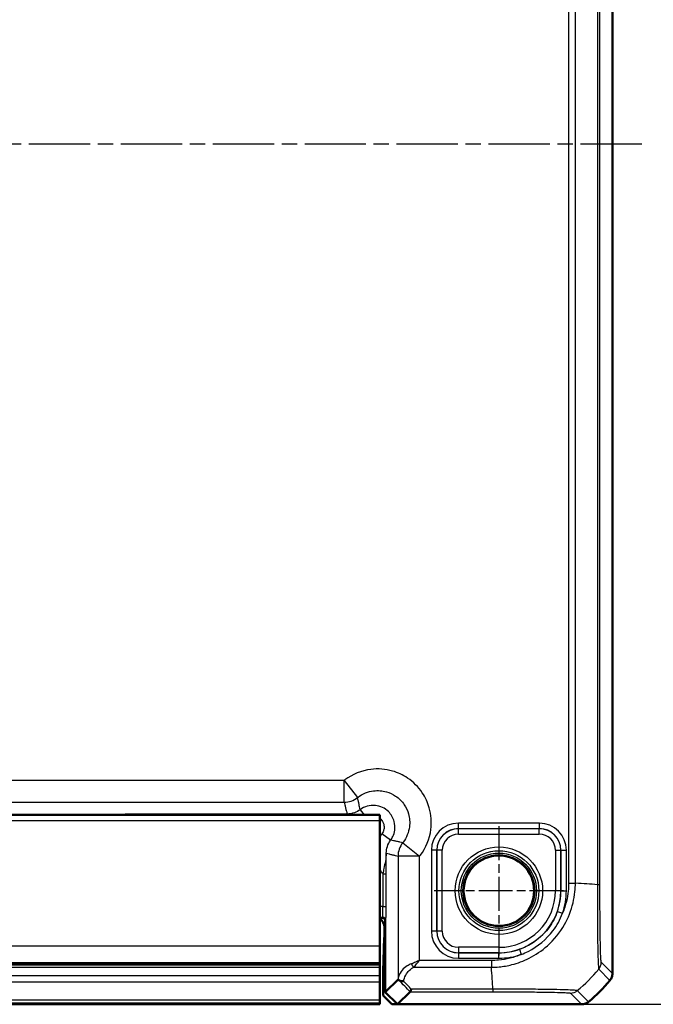
# Model space of a CAD drawing. Units: millimetres. Extents: x 1 to 840, y 1 to 593.
# Drawn here: x 708 to 766, y 218 to 309 of the extents above; entities that cross this region are included whole.
import ezdxf

# ---------------------------------------------------------------- set-up
doc = ezdxf.new("R2010")
doc.units = ezdxf.units.MM
doc.linetypes.add('CHAIN', pattern=[0.3543, 0.2362, -0.0295, 0.0591, -0.0295])
doc.linetypes.add('DASH_DOT', pattern=[0.37, 0.24, -0.06, 0.01, -0.06])
for name, color, linetype, lineweight in [('Bemaßung (ISO)', 1, 'Continuous', 25), ('Mittellinie (ISO)', 1, 'DASH_DOT', 25), ('Mittelpunktmarkierung (ISO)', 1, 'DASH_DOT', 25), ('Sichtbar (ISO)', 7, 'Continuous', 50), ('Sichtbar schmal (ISO)', 1, 'Continuous', 25)]:
    doc.layers.add(name, color=color, linetype=linetype, lineweight=lineweight)
doc.styles.add('5', font='isocpeur.ttf', dxfattribs={"width": 1.1})
doc.dimstyles.new('11-Bopla 5', dxfattribs={"dimtxt": 5, "dimasz": 2.5, "dimexe": 1, "dimexo": 0, "dimgap": 0.6, "dimtad": 1, "dimdec": 6, "dimrnd": 1e-08, "dimtxsty": '5', "dimcen": 0.09, "dimdle": 7, "dimclrd": 1, "dimclre": 1, "dimclrt": 7, "dimadec": 6, "dimazin": 2, "dimtfac": 0.7, "dimtdec": 3, "dimtmove": 0, "dimatfit": 3, "dimfxl": 1, "dimtolj": 1, "dimlwd": 25, "dimlwe": 25, "dimarcsym": 0})

# ---------------------------------------------------------------- blocks, each defined once
blk = doc.blocks.new('*D64')
at = {"layer": 'Bemaßung (ISO)', "color": 1, "linetype": 'Continuous', "lineweight": 25}
for p, q in [((759.588, 377.06), (782.588, 377.06)), ((781.588, 374.56), (781.588, 220.56)), ((759.588, 218.06), (782.588, 218.06))]:
    blk.add_line(p, q, dxfattribs=at)
at = {"layer": 'Bemaßung (ISO)', "color": 1, "linetype": 'Continuous'}
for points in [[(781.171, 374.56), (782.004, 374.56), (781.588, 377.06)], [(781.171, 220.56), (782.004, 220.56), (781.588, 218.06)]]:
    blk.add_solid(points, dxfattribs=at)
at = {"layer": 'Defpoints', "color": 0, "linetype": 'Continuous'}
for p in [(759.588, 377.06), (759.588, 218.06), (781.588, 218.06)]:
    blk.add_point(p, dxfattribs=at)
at = {"layer": 'Bemaßung (ISO)', "color": 7, "linetype": 'Continuous', "lineweight": 25, "insert": (780.988, 292.885), "char_height": 5, "attachment_point": 7, "rotation": 90, "style": '5'}
blk.add_mtext('\\A1;159', dxfattribs=at)

msp = doc.modelspace()

# ---------------------------------------------------------------- linework, layer by layer
at = {"layer": 'Mittellinie (ISO)', "linetype": 'CHAIN', "ltscale": 23.990969}
msp.add_line((765.152815, 297.5598517), (631.2030124, 297.5598517), dxfattribs=at)
at = {"layer": 'Mittelpunktmarkierung (ISO)', "linetype": 'CHAIN', "ltscale": 13.277602}
for p, q in [((751.9408711, 234.5343), (751.9408711, 222.5854033)), ((757.9153194, 228.5598517), (745.9664227, 228.5598517))]:
    msp.add_line(p, q, dxfattribs=at)
at = {"layer": 'Sichtbar (ISO)'}
for p, q in [((762.4408711, 220.9131685), (762.4408711, 374.2065349)), ((655.9408711, 235.5598517), (740.9408711, 235.5598517)), ((740.9408711, 235.0598517), (740.9408711, 235.5598517)), ((740.9408711, 235.0598517), (740.9408711, 223.4780106)), ((740.9408711, 226.0598517), (741.1408711, 226.0598517)), ((741.4408711, 225.7598517), (741.4408711, 219.1912225)), ((741.3535958, 224.6425404), (741.3535958, 225.1727287)), ((741.233426, 221.1136992), (741.3485566, 224.1893865)), ((740.9408711, 221.9015566), (740.9408711, 223.4780106)), ((655.9408711, 221.7533155), (740.9408711, 221.7533155)), ((740.9408711, 221.7533155), (740.9408711, 221.9015566)), ((740.9408711, 221.7533155), (740.9408711, 221.4848172)), ((740.9408711, 221.4848172), (740.9408711, 220.7324839)), ((740.9408711, 220.1449627), (740.9408711, 220.7324839)), ((741.2314103, 220.9324376), (741.2314103, 218.8599735)), ((741.4408711, 219.1912225), (742.6144607, 220.3648122)), ((762.4408711, 220.9131533), (762.4408711, 220.9131685)), ((740.9408711, 220.1449627), (740.9408711, 218.4505791)), ((740.9408711, 218.1829345), (740.9408711, 218.4505791)), ((742.0315321, 218.0598517), (741.2314103, 218.8599735)), ((742.5722419, 218.0598517), (741.4408711, 219.1912225)), ((743.7303186, 219.2179284), (742.5722419, 218.0598517)), ((655.9408711, 218.0752489), (740.9408711, 218.0752489)), ((740.9408711, 218.0633732), (655.9408711, 218.0633732)), ((740.9408711, 218.1829345), (740.9408711, 218.0752794)), ((740.9408711, 218.0752489), (740.9408711, 218.0752794)), ((740.9408711, 218.0633732), (740.9408711, 218.0752489)), ((742.0315321, 218.0598517), (742.5722419, 218.0598517)), ((742.5722419, 218.0598517), (759.5875543, 218.0598517)), ((759.5875543, 218.0598517), (759.5875694, 218.0598517))]:
    msp.add_line(p, q, dxfattribs=at)
msp.add_circle((751.9408711, 228.5598517), 3.2587262, dxfattribs=at)
for centre, radius, start, end in [((741.1408711, 225.7598517), 0.3, 0, 90), ((750.6581839, 229.8425389), 15, 309.628871611, 320.371128389), ((750.6590256, 229.8418419), 14.9989072, 320.371128378, 320.371410929), ((750.6582253, 229.8424889), 14.9999351, 309.628589081, 309.62887161)]:
    msp.add_arc(centre, radius, start, end, dxfattribs=at)
for centre, major_axis, ratio, start_param, end_param in [((740.3534434, 225.172424), (0.7073222, 0.7073222), 0.9996954599, 5.497939437, 6.4409697283), ((741.3448682, 224.6425404), (0, -0.5), 0.0174550649, 0.4363323133, 1.5707963268), ((741.2349013, 220.9324376), (0, -0.2), 0.0174550649, 3.5779249669, 4.7123889804), ((744.6141561, 218.3638982), (-1.9996952, 2.0009141), 0.0174497467, 6.2650469751, 6.2831906238)]:
    msp.add_ellipse(centre, major_axis=major_axis, ratio=ratio, start_param=start_param, end_param=end_param, dxfattribs=at)
for points, knots in [([(742.6154231, 220.3651161), (742.6179524, 220.3650662), (742.6284758, 220.3567152), (742.6582467, 220.3300803), (742.6750897, 220.3144451), (742.6968877, 220.2936429), (742.6969548, 220.2935789), (742.6970219, 220.2935148)], [0, 0, 0, 0, 0.021320266762, 0.021320266762, 0.036861486097, 0.036861486097, 0.036909453412, 0.036909453412, 0.036909453412, 0.036909453412]), ([(742.6970219, 220.2935148), (742.7312709, 220.260826), (742.7755568, 220.235333), (742.8715787, 220.202662), (742.9208767, 220.1936523), (743.0245942, 220.1878833), (743.0784988, 220.1910336), (743.1338213, 220.2000854), (743.1349174, 220.200267), (743.1360135, 220.200451)], [0, 0, 0, 0, 0.019532408458, 0.019532408458, 0.036395854156, 0.036395854156, 0.053102081413, 0.053102081413, 0.053439762705, 0.053439762705, 0.053439762705, 0.053439762705]), ([(762.2111102, 220.2754133), (762.2847988, 220.3644095), (762.3425086, 220.4655076), (762.42084, 220.6829229), (762.4408693, 220.7976033), (762.4408711, 220.9131533)], [0, 0, 0, 0, 0.034663242134, 0.034663242134, 0.069328737457, 0.069328737457, 0.069328737457, 0.069328737457]), ([(743.7304658, 219.2180424), (743.7335663, 219.2199995), (743.7470378, 219.2408298), (743.7836766, 219.318501), (743.807013, 219.3759295), (743.830132, 219.4487404), (743.8301799, 219.4488913), (743.8303558, 219.4494459), (743.8304839, 219.4498501), (743.8308358, 219.4509621), (743.8310596, 219.4516709), (743.8312834, 219.4523811)], [0.000147834814, 0.000147834814, 0.000147834814, 0.000147834814, 0.03380448528, 0.03380448528, 0.068481253125, 0.068481253125, 0.068553233247, 0.068553233247, 0.068745727184, 0.068745727184, 0.069082276258, 0.069082276258, 0.069082276258, 0.069082276258]), ([(760.2253095, 218.2896126), (760.1363106, 218.2159218), (760.0352093, 218.1582108), (759.8177932, 218.0798816), (759.703116, 218.0598534), (759.5875694, 218.0598517)], [0, 0, 0, 0, 0.034664255066, 0.034664255066, 0.06932873744, 0.06932873744, 0.06932873744, 0.06932873744])]:
    msp.add_open_spline(points, degree=3, knots=knots, dxfattribs=at)
msp.add_open_spline([(743.7303186, 219.2179284), (743.7303568, 219.2179665), (743.7304059, 219.2180045), (743.7304658, 219.2180424)], degree=3, dxfattribs=at)
at = {"layer": 'Sichtbar schmal (ISO)'}
for p, q in [((758.3852485, 365.8674563), (758.3852485, 229.2522471)), ((759.0152158, 229.2522594), (759.0152158, 365.8674555)), ((761.0483416, 366.0060127), (761.0483416, 229.1136636)), ((761.2826804, 229.1136628), (761.2826804, 366.0060406)), ((737.6309701, 238.7331367), (659.2507721, 238.7331367)), ((737.6309701, 238.7331367), (738.8766585, 237.1687892)), ((737.6309701, 236.7334413), (737.6309701, 238.7331367)), ((659.2507721, 236.7334413), (737.6309701, 236.7334413)), ((739.1065322, 236.046471), (739.4712996, 235.5598517)), ((655.9408711, 235.0598517), (740.9408711, 235.0598517)), ((716.9938455, 235.6125215), (716.9411757, 235.5598517)), ((719.8095187, 235.6468224), (719.8095187, 235.5598517)), ((737.9071241, 235.6468224), (719.8095187, 235.6468224)), ((737.9071241, 235.6468224), (737.9071241, 235.5598517)), ((755.6826005, 234.8012003), (748.1991417, 234.8012003)), ((748.1991417, 234.3012765), (748.1991417, 234.8012003)), ((748.1991417, 234.3012765), (755.6826005, 234.3012765)), ((748.2081739, 234.2922443), (748.1991417, 234.3012765)), ((748.2081739, 233.7923204), (748.2081739, 234.2922443)), ((755.6735683, 234.2922443), (748.2081739, 234.2922443)), ((755.6826005, 234.3012765), (755.6735683, 234.2922443)), ((755.6735683, 233.7923204), (755.6735683, 234.2922443)), ((755.6826005, 234.3012765), (755.6826005, 234.8012003)), ((741.9274904, 233.2255128), (741.1274455, 233.8252224)), ((743.0498086, 232.9956391), (744.6141561, 231.7499507)), ((748.2081739, 233.7923204), (755.6735683, 233.7923204)), ((745.6995225, 232.3015811), (745.6995225, 224.8181223)), ((746.1994463, 232.3015811), (745.6995225, 232.3015811)), ((746.1994463, 224.8181223), (746.1994463, 232.3015811)), ((746.1994463, 232.3015811), (746.2084785, 232.2925489)), ((746.7084023, 232.2925489), (746.2084785, 232.2925489)), ((746.2084785, 232.2925489), (746.2084785, 224.8271544)), ((746.7084023, 224.8271544), (746.7084023, 232.2925489)), ((757.1733399, 232.2925489), (757.1733399, 228.5598517)), ((757.1733399, 232.2925489), (757.6732637, 232.2925489)), ((757.6732637, 232.2925489), (757.6822959, 232.3015811)), ((757.6732637, 228.5598517), (757.6732637, 232.2925489)), ((757.6822959, 232.3015811), (757.6822959, 228.5598517)), ((757.6822959, 232.3015811), (758.1822197, 232.3015811)), ((758.1822197, 228.5598517), (758.1822197, 232.3015811)), ((744.6141561, 231.7499507), (742.6144607, 231.7499507)), ((742.6144607, 231.7499507), (742.6144607, 220.3648122)), ((744.6141561, 222.1154742), (744.6141561, 231.7499507)), ((741.2158822, 230.1145791), (741.2158822, 227.1123692)), ((741.2158822, 230.1145791), (741.5158365, 230.1145791)), ((741.5158365, 227.1123692), (741.5158365, 230.1145791)), ((757.6732637, 228.5598517), (757.1733399, 228.5598517)), ((757.6822959, 228.5598517), (757.6732637, 228.5598517)), ((757.6822959, 228.5598517), (758.1822197, 228.5598517)), ((758.3854989, 229.2519852), (759.0151097, 229.2508907)), ((761.2826804, 229.1136628), (761.0483417, 229.1136628)), ((741.2158822, 227.1123692), (740.9408711, 227.1123692)), ((741.2158822, 227.1123692), (741.5158365, 227.1123692)), ((757.3558352, 226.6514171), (757.8273331, 226.4852437)), ((740.9408711, 226.1125215), (741.1935866, 226.1125215)), ((741.1935866, 226.1125215), (741.1409168, 226.0598517)), ((741.4408711, 225.7598974), (741.4935409, 225.8125672)), ((746.1994463, 224.8181223), (745.6995225, 224.8181223)), ((746.2084785, 224.8271544), (746.1994463, 224.8181223)), ((746.7084023, 224.8271544), (746.2084785, 224.8271544)), ((741.3485566, 224.1893865), (741.4408711, 224.1893865)), ((741.4408711, 224.6425404), (741.3535958, 224.6425404)), ((655.9408711, 223.4780106), (740.9408711, 223.4780106)), ((751.9408711, 223.3273829), (748.2081739, 223.3273829)), ((748.2081739, 223.3273829), (748.2081739, 222.8274591)), ((751.9408711, 223.3273829), (751.9408711, 222.8274591)), ((753.8472255, 223.1441549), (754.0132178, 222.6725932)), ((751.2522832, 222.1154742), (744.6141561, 222.1154742)), ((748.1991417, 222.8184269), (748.2081739, 222.8274591)), ((751.9408711, 222.8184269), (748.1991417, 222.8184269)), ((748.1991417, 222.8184269), (748.1991417, 222.318503)), ((748.1991417, 222.318503), (751.9408711, 222.318503)), ((748.2081739, 222.8274591), (751.9408711, 222.8274591)), ((751.2522832, 222.1152921), (751.2522832, 221.4856815)), ((751.9408711, 222.8184269), (751.9408711, 222.8274591)), ((751.9408711, 222.318503), (751.9408711, 222.8184269)), ((740.9408711, 221.9015566), (655.9408711, 221.9015566)), ((655.9408711, 221.4848172), (740.9408711, 221.4848172)), ((744.0461834, 221.485507), (751.252284, 221.485507)), ((761.1756987, 221.3108248), (762.2111102, 220.2754133)), ((762.4408711, 220.9131533), (761.4053282, 221.9486962)), ((655.9408711, 220.7324839), (740.9408711, 220.7324839)), ((741.2314103, 220.9324376), (741.4408711, 220.9324376)), ((741.4408711, 221.1136992), (741.233426, 221.1136992)), ((655.9408711, 220.1449627), (740.9408711, 220.1449627)), ((751.390842, 219.4523811), (743.8312834, 219.4523811)), ((740.9408711, 218.4505791), (655.9408711, 218.4505791)), ((743.7304658, 219.2180424), (751.3908674, 219.2180424)), ((758.5520265, 219.0953946), (759.5875694, 218.0598517)), ((760.2253095, 218.2896126), (759.1897794, 219.3251426)), ((655.9408711, 218.1829345), (740.9408711, 218.1829345)), ((655.9408711, 218.0752794), (740.9408711, 218.0752794))]:
    msp.add_line(p, q, dxfattribs=at)
for radius in [4.0418307, 3.6913761, 3.4744484, 3.3249791]:
    msp.add_circle((751.9408711, 228.5598517), radius, dxfattribs=at)
for radius, start, end in [(5.2324688, 270, 0), (5.7323926, 270, 0), (5.7414248, 340.585648246, 0), (6.2413486, 340.585648246, 0), (5.7414248, 270, 289.392343256), (6.2413486, 270, 289.392343256)]:
    msp.add_arc((751.9408711, 228.5598517), radius, start, end, dxfattribs=at)
for centre, major_axis, ratio, start_param, end_param in [((737.6309701, 238.7331367), (1.9385771, 0.4918524), 0.9998378932, 4.4639525001, 5.1363332475), ((716.9929316, 233.6119122), (1.4150751, 1.4150751), 0.9993911515, 0.5551230381, 0.7852458701), ((748.1999033, 232.3008195), (-1.7683055, 1.7683055), 0.9996954599, 5.497939437, 7.0684311773), ((748.1999033, 232.3008195), (-1.4148598, 1.4148598), 0.9995432825, 5.497939437, 7.0684311773), ((748.2086308, 232.292092), (-1.414429, 1.414429), 0.9998476836, 5.497939437, 7.0684311773), ((755.6731114, 232.292092), (1.414429, 1.414429), 0.9998476836, 5.497939437, 7.0684311773), ((755.6818389, 232.3008195), (1.7683055, 1.7683055), 0.9996954599, 5.497939437, 7.0684311773), ((755.6818389, 232.3008195), (1.4148598, 1.4148598), 0.9995432825, 5.497939437, 7.0684311773), ((744.6141561, 231.7499507), (-0.4918524, -1.9385771), 0.9998378932, 4.2884447133, 4.9608254607), ((748.2086308, 232.292092), (-1.0609833, 1.0609833), 0.9996954599, 5.497939437, 7.0684311773), ((755.6731114, 232.292092), (1.0609833, 1.0609833), 0.9996954599, 5.497939437, 7.0684311773), ((749.5657071, 228.4442117), (15, 0), 0.0693633452, 0.6989643283, 0.8893027609), ((741.1931906, 227.1123692), (0, -1), 0.0226915844, 0.017453293, 1.5707963268), ((741.4931449, 227.1123692), (0, 1.3), 0.0174550649, 3.1590459469, 4.7123889804), ((741.1935866, 225.8125672), (0.212132, -0.212132), 0.9996954599, 0.7855504566, 2.3560421969), ((748.1999033, 224.8188839), (-1.7683055, -1.7683055), 0.9996954599, 5.497939437, 7.0684311773), ((748.1999033, 224.8188839), (-1.4148598, -1.4148598), 0.9995432825, 5.497939437, 7.0684311773), ((748.2086308, 224.8276114), (-1.414429, -1.414429), 0.9998476836, 5.497939437, 7.0684311773), ((748.2086308, 224.8276114), (-1.0609833, -1.0609833), 0.9996954599, 5.497939437, 7.0684311773), ((744.0461834, 221.8004906), (-0.2251591, 0.446434), 0.3431077584, 1.3994467352, 2.168175718), ((750.5828321, 230.9350157), (-1.0402932, 14.9999999), 0.0012047626, 3.8405134681, 4.0307943909), ((749.6289477, 230.8717751), (10.6066017, 10.6066017), 0.9993910125, 4.6186401744, 4.8062094449), ((760.4054249, 221.9481813), (0.6372865, 0.7706269), 0.9997435767, 4.7132192551, 5.4032350556), ((732.0522577, 230.58157), (14.5066273, -14.4977902), 0.0174497467, 0.6527382194, 0.7645194079), ((732.4057034, 230.9350157), (14.5064751, -14.9978663), 0.0174400779, 0.682097261, 0.75639266), ((751.3921677, 220.2178891), (0.000001, -1), 0.0000554677, 5.583578045, 6.2657320332), ((758.5520265, 220.0952423), (-0.7071068, -0.7071068), 0.9996954599, 0.7858514753, 1.4762466263)]:
    msp.add_ellipse(centre, major_axis=major_axis, ratio=ratio, start_param=start_param, end_param=end_param, dxfattribs=at)
for points, knots in [([(744.6141561, 231.7499507), (744.634905, 231.7760073), (744.6553923, 231.8022732), (745.2050907, 232.521816), (745.547339, 233.3565013), (745.741057, 234.8873928), (745.6886486, 235.5699446), (745.361604, 236.7109891), (745.1415577, 237.1846461), (744.6744888, 237.8812012), (744.4686915, 238.1315448), (744.2406279, 238.3596085), (744.0125642, 238.5876721), (743.7622206, 238.7934694), (743.0656655, 239.2605383), (742.5920085, 239.4805845), (741.450964, 239.8076292), (740.7684122, 239.8600376), (739.2375207, 239.6663196), (738.4028354, 239.3240712), (737.6832926, 238.7743729), (737.6570267, 238.7538856), (737.6309701, 238.7331367)], [-1.5530067272, -1.5530067272, -1.5530067272, -1.5530067272, -1.5430145937, -1.5430145937, -1.2813777221, -1.2813777221, -1.0801185901, -1.0801185901, -0.9253038731, -0.9253038731, -0.828544675, -0.828544675, -0.828544675, -0.7317854769, -0.7317854769, -0.57697076, -0.57697076, -0.375711628, -0.375711628, -0.1140747563, -0.1140747563, -0.1040826229, -0.1040826229, -0.1040826229, -0.1040826229]), ([(738.8766585, 237.1687892), (738.892229, 237.1811905), (738.9079245, 237.1934356), (739.3378979, 237.5219863), (739.8367046, 237.7265839), (740.7516152, 237.8424532), (741.1595464, 237.811171), (741.8415115, 237.6157599), (742.124605, 237.4842621), (742.5409171, 237.2051257), (742.69054, 237.0821305), (742.826845, 236.9458256), (742.9631499, 236.8095206), (743.0861451, 236.6598976), (743.3652815, 236.2435856), (743.4967793, 235.9604921), (743.6921904, 235.278527), (743.7234726, 234.8705958), (743.6076033, 233.9556852), (743.4030057, 233.4568785), (743.074455, 233.026905), (743.06221, 233.0112095), (743.0498086, 232.9956391)], [0.1040826229, 0.1040826229, 0.1040826229, 0.1040826229, 0.1140747563, 0.1140747563, 0.375711628, 0.375711628, 0.57697076, 0.57697076, 0.7317854769, 0.7317854769, 0.828544675, 0.828544675, 0.828544675, 0.9253038731, 0.9253038731, 1.0801185901, 1.0801185901, 1.2813777221, 1.2813777221, 1.5430145937, 1.5430145937, 1.5530067272, 1.5530067272, 1.5530067272, 1.5530067272]), ([(737.6309701, 236.7334413), (737.6521085, 236.6501267), (737.6732558, 236.5668121), (737.7184743, 236.3887372), (737.7425481, 236.2939768), (737.7666324, 236.1992164), (737.790757, 236.1042971), (737.8148921, 236.0093778), (737.8617261, 235.8252464), (737.8844242, 235.7360344), (737.9071241, 235.6468224)], [-6.3243519213, -6.3243519213, -6.3243519213, -6.3243519213, -4.892192883, -4.892192883, -3.2632830627, -3.2632830627, -3.2632830627, -1.6316415314, -1.6316415314, -0.0981066794, -0.0981066794, -0.0981066794, -0.0981066794]), ([(739.1065322, 236.046471), (739.0886864, 236.1393036), (739.0705134, 236.2319237), (739.0324582, 236.4227346), (739.0125408, 236.5209015), (738.9923824, 236.618897), (738.9722577, 236.7167283), (738.9518925, 236.8143887), (738.9132513, 236.9976399), (738.8950197, 237.0832637), (738.8766585, 237.1687892)], [0.0983539228, 0.0983539228, 0.0983539228, 0.0983539228, 1.6316415314, 1.6316415314, 3.2632830627, 3.2632830627, 3.2632830627, 4.892192883, 4.892192883, 6.3243519213, 6.3243519213, 6.3243519213, 6.3243519213]), ([(739.1065322, 236.046471), (738.9465415, 235.9265284), (738.7684378, 235.8307744), (738.364695, 235.6864637), (738.1359298, 235.6468135), (737.9071241, 235.6468224)], [-0.19294057499, -0.19294057499, -0.19294057499, -0.19294057499, -0.10296157366, -0.10296157366, 0, 0, 0, 0]), ([(741.9274904, 233.2255128), (742.0059285, 233.3301701), (742.0741459, 233.4424916), (742.2215825, 233.7489407), (742.282674, 233.951715), (742.3483397, 234.4285122), (742.3301304, 234.7054804), (742.1643742, 235.3087815), (741.9790384, 235.6241081), (741.4028207, 236.1898428), (740.9687305, 236.393347), (740.0201354, 236.488987), (739.5062213, 236.346028), (739.1065322, 236.046471)], [0, 0, 0, 0, 0.01976640047, 0.01976640047, 0.05139264123, 0.05139264123, 0.09250675421, 0.09250675421, 0.14595510109, 0.14595510109, 0.21456031239, 0.21456031239, 0.2900487155, 0.2900487155, 0.2900487155, 0.2900487155]), ([(719.8095187, 235.6468224), (719.6636972, 235.6468224), (719.5168349, 235.646575), (719.1412671, 235.6453259), (718.9187279, 235.6439733), (718.495563, 235.640301), (718.2951028, 235.6379546), (717.8924839, 235.6321378), (717.6954311, 235.628508), (717.3290225, 235.620749), (717.1599764, 235.61662), (716.9938455, 235.6125215)], [-0.35620547285, -0.35620547285, -0.35620547285, -0.35620547285, -0.31245901233, -0.31245901233, -0.2424646755, -0.2424646755, -0.17133049444, -0.17133049444, -0.08566238948, -0.08566238948, 0.00063549255, 0.00063549255, 0.00063549255, 0.00063549255]), ([(740.9407914, 235.2333382), (740.9706909, 235.210044), (740.9992766, 235.1850637), (741.153474, 235.0336719), (741.2468515, 234.8747887), (741.3303496, 234.5708174), (741.3395133, 234.4312723), (741.3064115, 234.1910594), (741.2756249, 234.0889047), (741.2013358, 233.9345256), (741.1669646, 233.877943), (741.1274455, 233.8252224)], [-0.15733052809, -0.15733052809, -0.15733052809, -0.15733052809, -0.14595510109, -0.14595510109, -0.09250675421, -0.09250675421, -0.05139264123, -0.05139264123, -0.01976640047, -0.01976640047, 0, 0, 0, 0]), ([(741.5278418, 232.0261046), (741.5278335, 232.2404896), (741.5625987, 232.4548317), (741.698138, 232.8616079), (741.798894, 233.0539788), (741.9274904, 233.2255128)], [-0.19294325386, -0.19294325386, -0.19294325386, -0.19294325386, -0.09647099126, -0.09647099126, 0, 0, 0, 0]), ([(743.0498086, 232.9956391), (742.9642831, 233.0140003), (742.8786593, 233.0322318), (742.6954081, 233.0708731), (742.5977477, 233.0912383), (742.4999164, 233.111363), (742.4019209, 233.1315214), (742.303754, 233.1514388), (742.1129432, 233.189494), (742.020323, 233.207667), (741.9274904, 233.2255128)], [0.1967507821, 0.1967507821, 0.1967507821, 0.1967507821, 1.6289098203, 1.6289098203, 3.2578196407, 3.2578196407, 3.2578196407, 4.889461172, 4.889461172, 6.4227487805, 6.4227487805, 6.4227487805, 6.4227487805]), ([(741.5278418, 232.0261046), (741.5241024, 231.7896963), (741.4919558, 231.5509344), (741.4041038, 231.072577), (741.3572853, 230.8491727), (741.277578, 230.4469986), (741.2460873, 230.2830672), (741.2158822, 230.1145791)], [-0.00066869964, -0.00066869964, -0.00066869964, -0.00066869964, 0.09247973333, 0.09247973333, 0.16136755033, 0.16136755033, 0.20442243595, 0.20442243595, 0.20442243595, 0.20442243595]), ([(741.5158365, 230.1145791), (741.5158365, 230.2580954), (741.5161478, 230.4020408), (741.5174989, 230.768403), (741.5188527, 230.9858698), (741.5226098, 231.481302), (741.5252242, 231.7542361), (741.5278418, 232.0261046)], [-0.20442243595, -0.20442243595, -0.20442243595, -0.20442243595, -0.16136755033, -0.16136755033, -0.09247973333, -0.09247973333, 0.00066869964, 0.00066869964, 0.00066869964, 0.00066869964]), ([(741.5278418, 232.0261046), (741.6170538, 232.0034048), (741.7062658, 231.9807067), (741.8903972, 231.9338727), (741.9853165, 231.9097376), (742.0802358, 231.885613), (742.1749962, 231.8615287), (742.2697566, 231.8374549), (742.4478315, 231.7922364), (742.5311461, 231.7710891), (742.6144607, 231.7499507)], [-6.4229960239, -6.4229960239, -6.4229960239, -6.4229960239, -4.889461172, -4.889461172, -3.2578196407, -3.2578196407, -3.2578196407, -1.6289098203, -1.6289098203, -0.1967507821, -0.1967507821, -0.1967507821, -0.1967507821]), ([(740.9408718, 230.5073518), (740.9977495, 230.4104719), (741.0600694, 230.3167877), (741.1274455, 230.226894), (741.1560267, 230.1887607), (741.1855164, 230.1513086), (741.2158822, 230.1145791)], [0.352188055624, 0.352188055624, 0.352188055624, 0.352188055624, 0.385890252993, 0.385890252993, 0.385890252993, 0.400186861719, 0.400186861719, 0.400186861719, 0.400186861719]), ([(751.252284, 221.485507), (751.2527815, 221.4856809), (751.2532785, 221.4856803), (751.2537757, 221.4856798), (751.4706724, 221.4854342), (751.7204977, 221.498941), (752.3564672, 221.558155), (752.7516383, 221.6270418), (753.6914382, 221.8638384), (754.2253086, 222.0621001), (755.3422643, 222.6237587), (755.9154466, 223.0141488), (757.0499924, 224.0277139), (757.5842487, 224.6911836), (758.3584216, 226.0591602), (758.6245905, 226.7341036), (758.8759095, 227.770823), (758.9355915, 228.1122473), (759.0023973, 228.7238221), (759.0139296, 229.0097216), (759.0150647, 229.2508908), (759.0150668, 229.2513472), (759.015069, 229.2518034), (759.0150122, 229.2522594)], [-1.114910932, -1.114910932, -1.114910932, -1.114910932, -1.1147624928, -1.1147624928, -1.1147624928, -1.0500066955, -1.0500066955, -0.941129952, -0.941129952, -0.7849175214, -0.7849175214, -0.5979958949, -0.5979958949, -0.3671066277, -0.3671066277, -0.1686231882, -0.1686231882, -0.0729925018, -0.0729925018, 0, 0, 0, 0.0001381393, 0.0001381393, 0.0001381393, 0.0001381393]), ([(758.3854989, 229.2519852), (758.3850759, 229.0086772), (758.3767675, 228.765237), (758.3191295, 228.2060042), (758.2641175, 227.8912907), (758.0976694, 227.2068879), (757.9770476, 226.8403968), (757.8273331, 226.4852437)], [0, 0, 0, 0, 0.0729925018, 0.0729925018, 0.16862318817, 0.16862318817, 0.28392590229, 0.28392590229, 0.28392590229, 0.28392590229]), ([(761.0483417, 229.1136636), (761.048614, 229.1131121), (761.0486147, 229.1125589), (761.0486153, 229.1120055), (761.0489184, 228.8609848), (761.0509238, 228.5705957), (761.0508362, 227.931591), (761.0500821, 227.571645), (761.0496207, 226.6764397), (761.0504792, 226.1537362), (761.0562387, 225.0330829), (761.0614932, 224.4471125), (761.0761335, 223.3638679), (761.0891845, 222.8690253), (761.1165648, 222.0621429), (761.1291302, 221.7581723), (761.1513069, 221.4729674), (761.158191, 221.40557), (761.1677743, 221.3279889), (761.1739475, 221.3172273), (761.1763846, 221.3117001), (761.1763889, 221.3116904), (761.1763931, 221.3116807), (761.1761287, 221.3119082)], [-1.1071558399, -1.1071558399, -1.1071558399, -1.1071558399, -1.1069902925, -1.1069902925, -1.1069902925, -1.0318871015, -1.0318871015, -0.9317422607, -0.9317422607, -0.7793567182, -0.7793567182, -0.5898121921, -0.5898121921, -0.3818451907, -0.3818451907, -0.1703678029, -0.1703678029, -0.0707507365, -0.0707507365, 0, 0, 0, 0.0001243753, 0.0001243753, 0.0001243753, 0.0001243753]), ([(761.4052726, 221.9481813), (761.4011571, 221.9515847), (761.3970384, 221.9624332), (761.3872002, 222.0311661), (761.381498, 222.0948803), (761.3639741, 222.3602289), (761.3525364, 222.6396225), (761.331642, 223.3830325), (761.3222282, 223.8411632), (761.3068365, 224.8333743), (761.3005557, 225.3695729), (761.2916507, 226.3974728), (761.2885623, 226.8758342), (761.2849469, 227.6971365), (761.2839087, 228.0289238), (761.2828442, 228.6118962), (761.2826848, 228.862252), (761.2826807, 229.1125958), (761.2826807, 229.1129515), (761.2826806, 229.1133071), (761.2826804, 229.1136628)], [0, 0, 0, 0, 0.0707507365, 0.0707507365, 0.1703678029, 0.1703678029, 0.3818451907, 0.3818451907, 0.5898121921, 0.5898121921, 0.7793567182, 0.7793567182, 0.9317422607, 0.9317422607, 1.0318871015, 1.0318871015, 1.1069902925, 1.1069902925, 1.1069902925, 1.1070969925, 1.1070969925, 1.1070969925, 1.1070969925]), ([(757.3558352, 226.6514171), (757.1649632, 226.1098398), (756.8922845, 225.5971728), (756.002034, 224.3986392), (755.2742725, 223.7957286), (754.252487, 223.2998597), (754.0519, 223.2162014), (753.8472255, 223.1441549)], [0, 0, 0, 0, 0.18726842372, 0.18726842372, 0.48689790166, 0.48689790166, 0.55766135171, 0.55766135171, 0.55766135171, 0.55766135171]), ([(754.0132178, 222.6725932), (754.233807, 222.7554147), (754.4497232, 222.8501527), (755.5493223, 223.4051097), (756.3313372, 224.0597448), (757.3051013, 225.3506337), (757.6083249, 225.9013643), (757.8273331, 226.4852437)], [-0.55766135171, -0.55766135171, -0.55766135171, -0.55766135171, -0.48689790166, -0.48689790166, -0.18726842372, -0.18726842372, 0, 0, 0, 0]), ([(744.6141561, 222.1154742), (744.4873152, 222.0605505), (744.3593838, 222.0051343), (744.1055475, 221.8983409), (743.9796932, 221.8469541), (743.8568592, 221.8004906)], [-0.065908489688, -0.065908489688, -0.065908489688, -0.065908489688, -0.032954244844, -0.032954244844, 0, 0, 0, 0]), ([(744.0461834, 221.485507), (744.1383089, 221.578434), (744.2326997, 221.6812075), (744.4230769, 221.8947944), (744.5190254, 222.0056268), (744.6141561, 222.1154742)], [0, 0, 0, 0, 0.032954244844, 0.032954244844, 0.065908489688, 0.065908489688, 0.065908489688, 0.065908489688]), ([(754.0132178, 222.6725932), (753.6805737, 222.5316873), (753.3372379, 222.4161035), (752.6298467, 222.236786), (752.2669299, 222.1734734), (751.6860033, 222.1219291), (751.4689667, 222.1155197), (751.2531142, 222.1152929), (751.2528372, 222.1152926), (751.2525603, 222.1152923), (751.2522832, 222.1154742)], [0.83308841227, 0.83308841227, 0.83308841227, 0.83308841227, 0.94112995197, 0.94112995197, 1.05000669545, 1.05000669545, 1.11476249282, 1.11476249282, 1.11476249282, 1.11484557553, 1.11484557553, 1.11484557553, 1.11484557553]), ([(743.8568592, 221.8004906), (743.7128982, 221.7460355), (743.5830019, 221.6797038), (743.2811959, 221.491054), (743.1297656, 221.3590589), (742.8488334, 221.0440914), (742.7388082, 220.8568961), (742.6408963, 220.568296), (742.6205253, 220.4660246), (742.6154231, 220.3651161)], [-0.33270513653, -0.33270513653, -0.33270513653, -0.33270513653, -0.29408288031, -0.29408288031, -0.23228727036, -0.23228727036, -0.15195297742, -0.15195297742, -0.10772864922, -0.10772864922, -0.10772864922, -0.10772864922]), ([(743.1360135, 220.200451), (743.1426379, 220.2392008), (743.1507315, 220.2779875), (743.2076451, 220.5093747), (743.2901641, 220.7030251), (743.5008633, 221.0288534), (743.614436, 221.1654002), (743.8407904, 221.3605551), (743.9382126, 221.4291741), (744.0461834, 221.485507)], [0.13575037591, 0.13575037591, 0.13575037591, 0.13575037591, 0.15195297742, 0.15195297742, 0.23228727036, 0.23228727036, 0.29408288031, 0.29408288031, 0.33270513653, 0.33270513653, 0.33270513653, 0.33270513653]), ([(759.1896424, 219.3252797), (759.1891742, 219.3246571), (759.1891633, 219.3246629), (759.1891524, 219.3246688), (759.1839988, 219.3274544), (759.1744943, 219.3333368), (759.1121885, 219.3408797), (759.0675824, 219.3439332), (758.9581535, 219.3542904), (758.8881019, 219.3597327), (758.6426373, 219.375432), (758.4304106, 219.3857828), (757.8365646, 219.4065081), (757.4222196, 219.4177622), (756.3950444, 219.4376174), (755.7594841, 219.4423624), (754.2825473, 219.4513228), (753.4327683, 219.4536203), (752.3867907, 219.4508602), (752.2163496, 219.4500703), (751.8279353, 219.4509022), (751.5913708, 219.4519387), (751.3921327, 219.4528303), (751.3917025, 219.4528322), (751.3912723, 219.4528342), (751.390842, 219.4527675)], [-0.0001472431, -0.0001472431, -0.0001472431, -0.0001472431, 0, 0, 0, 0.0696069473, 0.0696069473, 0.1392138946, 0.1392138946, 0.2134882168, 0.2134882168, 0.3573694863, 0.3573694863, 0.5444151366, 0.5444151366, 0.7602222203, 0.7602222203, 1.0039808141, 1.0039808141, 1.0512731635, 1.0512731635, 1.111273333, 1.111273333, 1.111273333, 1.1114029042, 1.1114029042, 1.1114029042, 1.1114029042]), ([(751.3921677, 219.2180414), (751.5921683, 219.2180416), (751.7922526, 219.21795), (752.1485888, 219.2174171), (752.3052081, 219.217091), (753.2641331, 219.2145202), (754.046565, 219.209997), (755.3973202, 219.1973854), (755.9787956, 219.1897578), (756.9238251, 219.1731078), (757.3042812, 219.1643719), (757.8520881, 219.1476622), (758.0487913, 219.1399816), (758.2766974, 219.1279306), (758.3419742, 219.1237562), (758.4440521, 219.1155777), (758.4845351, 219.1115852), (758.5390398, 219.1035431), (758.5487003, 219.0994915), (758.5522851, 219.0954426), (758.5522992, 219.0954266), (758.5523134, 219.0954106), (758.5520265, 219.0953946)], [-1.111273333, -1.111273333, -1.111273333, -1.111273333, -1.0512731635, -1.0512731635, -1.0039808141, -1.0039808141, -0.7602222203, -0.7602222203, -0.5444151366, -0.5444151366, -0.3573694863, -0.3573694863, -0.2134882168, -0.2134882168, -0.1392138946, -0.1392138946, -0.0696069473, -0.0696069473, 0, 0, 0, 0.0002747259, 0.0002747259, 0.0002747259, 0.0002747259])]:
    msp.add_open_spline(points, degree=3, knots=knots, dxfattribs=at)
for points in [[(716.9938455, 235.6125215), (717.1795747, 235.6136675), (717.3646189, 235.5936046), (717.5409584, 235.5590024)], [(741.1274455, 233.8252224), (741.0600699, 233.7353397), (740.9977892, 233.6416433), (740.9409326, 233.5447611)]]:
    msp.add_open_spline(points, degree=3, dxfattribs=at)

# ---------------------------------------------------------------- dimensions: what is measured, and where the dimension line sits
at = {"layer": 'Bemaßung (ISO)', "color": 1, "linetype": 'Continuous', "lineweight": 25}
dim = msp.add_linear_dim(base=(781.5875543, 218.0598517), p1=(759.5875543, 377.0598517), p2=(759.5875543, 218.0598517), angle=90, dimstyle='11-Bopla 5', override={"dimgap": 0.6, "dimdec": 6, "dimtol": 0, "dimlim": 0, "dimtp": 0, "dimtm": 0, "dimtdec": 3, "dimtofl": 0, "dimatfit": 1}, dxfattribs=at)
dim.commit()
dim.dimension.update_dxf_attribs({"geometry": '*D64', "text_midpoint": (781.5875543, 297.5598517), "dimtype": 160})

doc.saveas('drawing.dxf')
